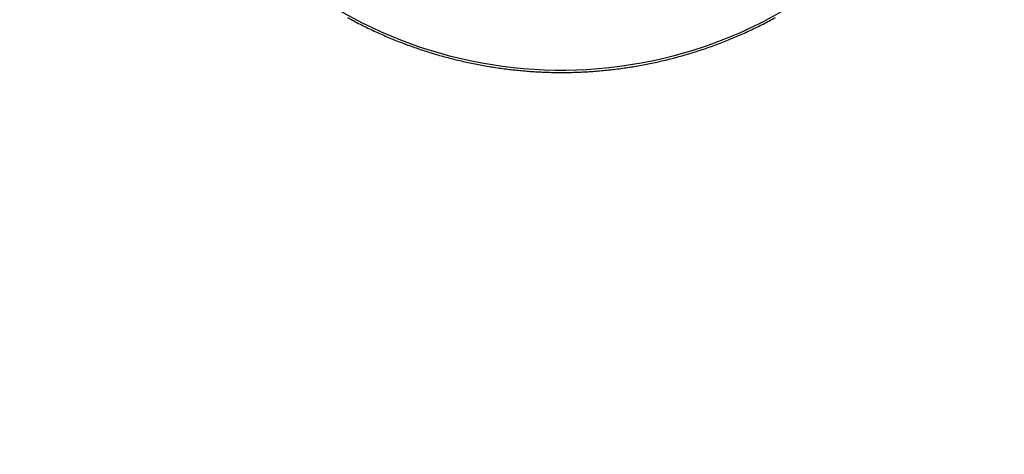
# Model space of a CAD drawing. Extents: x 16 to 415, y 5 to 292.
# Drawn here: x 173 to 177, y 167 to 169 of the extents above; entities that cross this region are included whole.
import ezdxf

# ---------------------------------------------------------------- set-up
doc = ezdxf.new("R2010")
doc.units = 0
doc.header["$MEASUREMENT"] = 0
for name, color, linetype in [('V0L1', 7, 'CONTINUOUS'), ('V4L1', 7, 'CONTINUOUS'), ('V4L204', 7, 'CONTINUOUS')]:
    doc.layers.add(name, color=color, linetype=linetype)
doc.styles.get("Standard").update_dxf_attribs({"font": 'monotxt.shx'})
doc.dimstyles.new('DSTYLE2', dxfattribs={"dimtxt": 15, "dimasz": 3, "dimexe": 1, "dimexo": 0, "dimgap": 1.5, "dimtad": 1, "dimdec": 0, "dimlfac": 5, "dimzin": 11, "dimdsep": 46, "dimcen": 0.09, "dimadec": 0, "dimazin": 0, "dimtp": 1, "dimtm": 1, "dimtfac": 1, "dimtdec": 4, "dimtofl": 0, "dimtmove": 0, "dimatfit": 3, "dimfxl": 1, "dimtolj": 1, "dimtzin": 0, "dimarcsym": 0})

# ---------------------------------------------------------------- blocks, each defined once
blk = doc.blocks.new('_AH13')
at = {"layer": 'V0L1', "color": 0, "linetype": 'Continuous'}
blk.add_solid([(0, 0), (1, -0.166667), (1, 0.166667), (0, 0)], dxfattribs=at)
blk = doc.blocks.new('*D11')
at = {"layer": 'V4L1', "color": 1, "linetype": 'Continuous', "transparency": 16777216}
for p, q in [((175.15408, 170.43932), (161.97667, 170.43932)), ((162.97667, 170.43932), (162.97667, 146.33932)), ((162.97667, 122.23932), (162.97667, 146.33932)), ((175.15408, 122.23932), (161.97667, 122.23932))]:
    blk.add_line(p, q, dxfattribs=at)
at = {"layer": 'V4L1', "color": 1, "transparency": 16777216, "xscale": 3, "yscale": 3, "zscale": 3}
for p, rotation in [((162.97667, 170.43932), 270), ((162.97667, 122.23932), 90)]:
    blk.add_blockref('_AH13', p, dxfattribs=dict(at, rotation=rotation))
at = {"layer": 'V4L1', "color": 1, "linetype": 'Continuous', "transparency": 16777216, "width": 0.9}
blk.add_text('240', height=3, rotation=90, dxfattribs=at).set_placement((161.47567, 142.28932))

msp = doc.modelspace()

# ---------------------------------------------------------------- linework, layer by layer
at = {"layer": 'V4L204', "color": 3, "linetype": 'Continuous'}
msp.add_lwpolyline([(174.28886, 168.86471, 0.00388295), (174.31371, 168.8513, 0.00388779), (174.33877, 168.83827, 0.00389442), (174.36402, 168.82564, 0.00390192), (174.38946, 168.81341, 0.00391159), (174.41508, 168.80159, 0.0039211), (174.44088, 168.79017, 0.00393254), (174.46685, 168.77917, 0.0039459), (174.49298, 168.76858, 0.0039624), (174.51928, 168.75842, 0.00396544), (174.54574, 168.74867, 0.00395384), (174.57236, 168.73934, 0.00394093), (174.59913, 168.73043, 0.00392766), (174.62605, 168.72194, 0.00391727), (174.6531, 168.71387, 0.00390699), (174.68028, 168.70623, 0.00389879), (174.70759, 168.69901, 0.00389134), (174.735, 168.69223, 0.00388577), (174.76252, 168.68586, 0.00388099), (174.79015, 168.67993, 0.00387789), (174.81785, 168.67443, 0.00387591), (174.84565, 168.66936, 0.00387536), (174.87352, 168.66472, 0.00387614), (174.90145, 168.66053, 0.00387813), (174.92945, 168.65676, 0.0038817), (174.9575, 168.65344, 0.00388619), (174.98559, 168.65055, 0.00389244), (175.01372, 168.64811, 0.00389955), (175.04187, 168.6461, 0.00390883), (175.07005, 168.64455, 0.00391801), (175.09825, 168.64343, 0.00392891), (175.12644, 168.64276, 0.00394201), (175.15464, 168.64254, 0.00395938), (175.18283, 168.64277, 0.00396622), (175.21102, 168.64345, 0.00396086), (175.2392, 168.64458, 0.00394947), (175.26738, 168.64615, 0.00393396), (175.29552, 168.64818, 0.00392232), (175.32365, 168.65063, 0.00391152), (175.35173, 168.65354, 0.00390265), (175.37977, 168.65689, 0.00389423), (175.40776, 168.66068, 0.00388782), (175.4357, 168.66489, 0.00388219), (175.46356, 168.66956, 0.00387829), (175.49135, 168.67464, 0.00387541), (175.51906, 168.68017, 0.00387405), (175.54669, 168.68612, 0.00387395), (175.57421, 168.69251, 0.00387512), (175.60163, 168.69932, 0.00387778), (175.62893, 168.70657, 0.0038815), (175.65612, 168.71422, 0.00388695), (175.68318, 168.72232, 0.00389314), (175.7101, 168.73082, 0.00390129), (175.73688, 168.73975, 0.00391007), (175.76352, 168.74909, 0.0039209), (175.78999, 168.75886, 0.00393204), (175.8163, 168.76903, 0.00394643), (175.84243, 168.77963, 0.00395928), (175.86839, 168.79063, 0.00396921), (175.89417, 168.80205, 0.00396466), (175.91977, 168.81388, 0.00394723), (175.94519, 168.82612, 0.00393356), (175.97043, 168.83876, 0.00392192), (175.99546, 168.8518, 0.00391214), (176.0203, 168.86523, 0.00390217)], format="xyb", dxfattribs=at)
msp.add_open_spline([(175.15409, 172.22785), (174.92773, 172.22786), (174.70045, 172.18412), (174.28007, 172.01609), (174.08526, 171.89112), (173.7631, 171.58461), (173.63234, 171.40411), (173.47191, 171.06647), (173.42351, 170.91697), (173.36704, 170.61116), (173.35886, 170.45423), (173.38826, 170.08006), (173.44664, 169.86329), (173.63695, 169.46695), (173.76963, 169.28586), (174.09552, 168.9799), (174.29198, 168.85589), (174.71522, 168.69065), (174.94373, 168.64873), (175.40463, 168.65306), (175.63893, 168.70196), (176.06912, 168.88491), (176.26688, 169.01975), (176.51836, 169.27601), (176.59679, 169.37483), (176.73113, 169.58639), (176.7872, 169.69941), (176.90828, 170.02557), (176.94642, 170.24978), (176.9382, 170.6949), (176.89181, 170.91756), (176.73959, 171.28538), (176.6482, 171.43795), (176.42562, 171.7093), (176.29386, 171.82876), (176.00209, 172.02379), (175.84132, 172.09985), (175.50548, 172.20175), (175.32956, 172.22786), (175.15409, 172.22785)], degree=3, knots=[2, 2, 2, 2, 9.245945, 9.245945, 16.49189, 16.49189, 23.480623, 23.480623, 28.458071, 28.458071, 33.435519, 33.435519, 40.472582, 40.472582, 47.509645, 47.509645, 54.781845, 54.781845, 62.054044, 62.054044, 69.536416, 69.536416, 77.018788, 77.018788, 81.029875, 81.029875, 85.040962, 85.040962, 92.166556, 92.166556, 99.29215, 99.29215, 104.90941, 104.90941, 110.52668, 110.52668, 116.14394, 116.14394, 121.7612, 121.7612, 121.7612, 121.7612], dxfattribs=at)

# ---------------------------------------------------------------- dimensions: what is measured, and where the dimension line sits
at = {"layer": 'V4L1', "color": 1, "linetype": 'Continuous'}
dim = msp.add_linear_dim(base=(162.97667, 122.23932), p1=(175.15408, 170.43932), p2=(175.15408, 122.23932), angle=270, text='240', dimstyle='DSTYLE2', override={"dimblk": '_AH13', "dimsah": 0}, dxfattribs=at)
dim.commit()
dim.dimension.update_dxf_attribs({"geometry": '*D11', "text_midpoint": (159.97567, 146.33932), "dimtype": 129})

doc.saveas('drawing.dxf')
